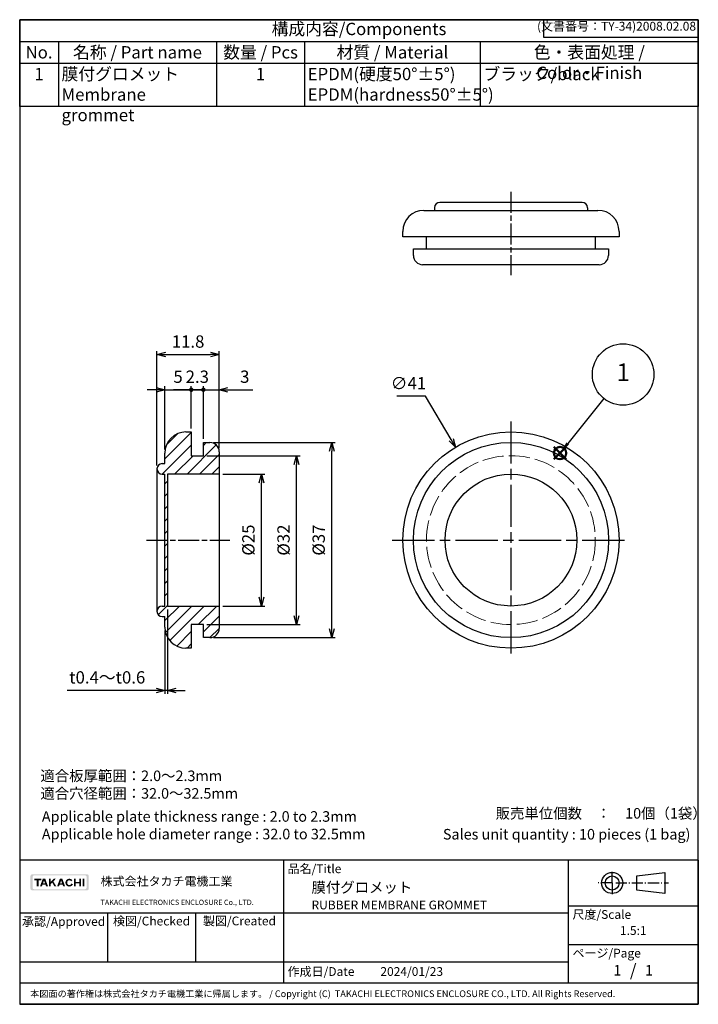
# Model space of a CAD drawing. Units: millimetres. Extents: x 274 to 402, y 123 to 310.
import ezdxf
from ezdxf.enums import TextEntityAlignment as Align

# ---------------------------------------------------------------- set-up
doc = ezdxf.new("R2010")
doc.units = ezdxf.units.MM
doc.header["$LTSCALE"] = 0.6666666666666666
for name, pattern in [('AM_ISO02W050', [7.5, 6, -1.5]), ('AM_ISO08W050', [18, 12, -1.5, 3, -1.5]), ('AM_ISO08W050x2', [9, 6, -0.75, 1.5, -0.75]), ('gen7a', [6.875, 4.75, -0.875, 0.375, -0.875])]:
    doc.linetypes.add(name, pattern=pattern)
doc.layers.add('7A', color=4, linetype='gen7a')
doc.layers.add('RAHM2', color=1, linetype='Continuous')
doc.layers.add('AM_12', color=7, linetype='Continuous', lineweight=50, plot=False)
for name, color, linetype, lineweight in [('AM_5', 3, 'Continuous', 25), ('AM_7', 4, 'AM_ISO08W050', 25), ('AM_8', 1, 'Continuous', 25), ('ｸﾞﾛﾒｯﾄ', 7, 'Continuous', 25), ('ｸﾞﾛﾒｯﾄ0', 7, 'AM_ISO02W050', 15)]:
    doc.layers.add(name, color=color, linetype=linetype, lineweight=lineweight)
doc.styles.add('ACISOTS', font='isocp.shx', dxfattribs={"height": 1, "bigfont": 'extfont.shx'})
doc.styles.get("Standard").update_dxf_attribs({"font": 'ISOCP.SHX', "bigfont": 'EXTFONT.SHX'})
doc.dimstyles.new('AM_ISO$0', dxfattribs={"dimtxt": 3.5, "dimasz": 2.5, "dimexe": 1, "dimexo": 1, "dimgap": 1.5, "dimtad": 1, "dimdsep": 46, "dimtxsty": 'STANDARD', "dimblk": 'OPEN30', "dimcen": 0, "dimclrd": 3, "dimclre": 3, "dimclrt": 2, "dimadec": 0, "dimazin": 2, "dimtp": 0.1, "dimtm": 0.1, "dimtfac": 0.71, "dimtmove": 0, "dimatfit": 3, "dimldrblk": 'OPEN30', "dimfxl": 1, "dimlwd": -1, "dimlwe": -1, "dimarcsym": 0})
doc.dimstyles.new('AM_ISO$3', dxfattribs={"dimtxt": 3.5, "dimasz": 2.5, "dimexe": 1, "dimexo": 1, "dimgap": 1.5, "dimtad": 1, "dimtoh": 1, "dimdsep": 46, "dimtxsty": 'STANDARD', "dimblk": 'OPEN30', "dimcen": 0, "dimclrd": 3, "dimclre": 3, "dimclrt": 2, "dimadec": 0, "dimazin": 2, "dimtp": 0.1, "dimtm": 0.1, "dimtfac": 0.71, "dimtofl": 0, "dimtmove": 0, "dimatfit": 0, "dimldrblk": 'OPEN30', "dimfxl": 1, "dimlwd": -1, "dimlwe": -1, "dimarcsym": 0})

# ---------------------------------------------------------------- blocks, each defined once
blk = doc.blocks.new('TK-A4')
for p, q in [((149, 280.0000000000001), (149, 275)), ((149, 275), (193, 275))]:
    blk.add_line(p, q)
blk.add_lwpolyline([(0, 0), (193, 0), (193, 280), (0, 280)], close=True)
at = {"insert": (192.3592953827349, 276.1085429872271), "char_height": 2.5, "width": 43.07840397728298, "attachment_point": 9}
blk.add_mtext('(文書番号：TY-34)2008.02.08', dxfattribs=at)
blk = doc.blocks.new('A$C0FAF06CF')
at = {"layer": 'AM_8'}
h = blk.add_hatch(color=1, dxfattribs=at)
edge = h.paths.add_edge_path()
edge.add_line((-8.013599999999968, -2.41150000000041), (8.013600000000068, -2.411500000000414))
edge.add_arc((8.013600000000054, -1.773380000000512), 0.6381199999999012, 270, 360)
edge.add_line((8.651719999999955, -1.773380000000512), (8.651719999999967, 1.773379999999486))
edge.add_arc((8.013600000000025, 1.773379999999429), 0.638119999999958, 5.1039e-12, 90.00000000000126)
edge.add_line((8.013599999999997, 2.41149999999939), (-8.013599999999997, 2.411499999999387))
edge.add_arc((-8.013600000000025, 1.773379999999436), 0.638119999999951, 89.99999999999682, 179.9999999999955)
edge.add_line((-8.651719999999983, 1.773379999999486), (-8.651719999999983, -1.773380000000505))
edge.add_arc((-8.013600000000025, -1.773380000000457), 0.638119999999951, 180.0000000000043, 270.0000000000045)
edge = h.paths.add_edge_path(flags=16)
edge.add_line((-7.47193999999996, 2.092439999999486), (7.471940000000017, 2.092439999999479))
edge.add_arc((7.471940000000046, 1.550779999999479), 0.5416600000000003, 7.958078640513122e-13, 90.00000000000148, ccw=False)
edge.add_line((8.013600000000025, 1.550779999999486), (8.013600000000025, -1.550780000000505))
edge.add_arc((7.471940000000017, -1.550780000000502), 0.5416600000000074, 270, 359.99999999999966, ccw=False)
edge.add_line((7.471940000000017, -2.092440000000506), (-7.47193999999996, -2.092440000000513))
edge.add_arc((-7.47193999999996, -1.550780000000505), 0.5416600000000074, 180, 270, ccw=False)
edge.add_line((-8.013599999999968, -1.550780000000505), (-8.013599999999968, 1.550779999999486))
edge.add_arc((-7.47193999999996, 1.550779999999486), 0.5416600000000003, 90, 180, ccw=False)
for points in [[(-5.453699999999969, 0.5935999999994924), (-5.453699999999969, 1.038799999999492), (-7.531299999999987, 1.038799999999492), (-7.531299999999987, 0.5935999999994924), (-6.759619999999983, 0.5935999999994924), (-6.759619999999983, -1.224300000000516), (-6.225379999999972, -1.224300000000516), (-6.225379999999972, 0.5935999999994924)], [(-3.146079999999983, 1.038799999999492), (-3.146079999999983, -1.224300000000516), (-2.671199999999942, -1.224300000000516), (-2.671199999999942, -0.6184186206901412), (-2.193432261217481, -0.1027759420753025), (-1.520149446800417, -1.224300000000516), (-0.9571799999999939, -1.224300000000516), (-1.851807874889658, 0.2659306476478651), (-1.135707252964408, 1.038799999999492), (-1.788279380580377, 1.038799999999492), (-2.671199999999942, 0.085886028951558), (-2.671199999999942, 1.038799999999492)], [(4.304715008555604, 1.038799999999492), (4.304715008555604, -1.224300000000516), (4.775885008555576, -1.224300000000516), (4.775885008555576, -0.315350000000512), (5.829525008555606, -0.315350000000512), (5.829525008555606, -1.224300000000516), (6.300695008555578, -1.224300000000516), (6.300695008555578, 1.038799999999492), (5.829525008555606, 1.038799999999492), (5.829525008555606, 0.1298499999994878), (4.775885008555576, 0.1298499999994878), (4.775885008555576, 1.038799999999492)], [(7.280135008555589, -1.224300000000516), (7.280135008555589, 1.038799999999492), (6.805255008555604, 1.038799999999492), (6.805255008555604, -1.224300000000516)]]:
    blk.add_hatch(color=1, dxfattribs=at).paths.add_polyline_path(points)
h = blk.add_hatch(color=1, dxfattribs=at)
h.paths.add_polyline_path([(-5.264049114754044, -1.224300000000516), (-5.084217508196672, -0.734580000000511), (-4.161102491803262, -0.734580000000511), (-3.981270885245876, -1.224300000000516), (-3.420619999999971, -1.224300000000516), (-4.251659999999958, 1.038799999999492), (-4.993659999999977, 1.038799999999492), (-5.82469999999995, -1.224300000000516)])
h.paths.add_polyline_path([(-4.332759934426206, -0.2671200000005083), (-4.912560065573728, -0.2671200000005083), (-4.622659999999967, 0.5223399999994971)], flags=16)
h = blk.add_hatch(color=1, dxfattribs=at)
h.paths.add_polyline_path([(-0.1961891147540484, -1.224300000000516), (-0.0163575081966769, -0.734580000000511), (0.9067575081967476, -0.734580000000511), (1.086589114754119, -1.224300000000516), (1.64724000000001, -1.224300000000516), (0.8162000000000375, 1.038799999999492), (0.0742000000000189, 1.038799999999492), (-0.7568399999999543, -1.224300000000516)])
h.paths.add_polyline_path([(0.7351000655737892, -0.2671200000005083), (0.1552999344262673, -0.2671200000005083), (0.4452000000000283, 0.5223399999994971)], flags=16)
h = blk.add_hatch(color=1, dxfattribs=at)
edge = h.paths.add_edge_path()
edge.add_ellipse((2.878960000000006, -0.0927500000005264), major_axis=(0, 0.7271600000000495), ratio=0.8673469387754511, start_angle=308.5505407908052, end_angle=246.5820184016549)
edge.add_line((3.469375036740871, -0.3484654247793539), (3.94113500855559, -0.5527900000005097))
edge.add_arc((2.878960000000006, -0.0927500000005122), 1.157520000000026, 38.550540790803325, 336.58201840165333, ccw=False)
edge.add_line((3.784208621486186, 0.6286219454599618), (3.397792961318373, 0.3206961337928842))
blk = doc.blocks.new('TK-仕様書(和英併記)_221115')
for p, q in [((0, 41), (-193, 41)), ((-193, 41), (-193, 0)), ((-118, 41), (-118, 6)), ((-37, 41), (-37, 6)), ((0, 41), (0, 0)), ((-17.5, 36.5), (-9.5, 37.5)), ((-17.5, 32.5), (-17.5, 36.5)), ((-9.5, 37.5), (-9.5, 31.5)), ((-9.5, 31.5), (-17.5, 32.5)), ((-193, 25.99999999999994), (-37, 25.99999999999994)), ((-168.0000000000001, 25.99999999999994), (-168, 12)), ((-143.0000000000001, 25.99999999999994), (-143.0000000000001, 12)), ((-37, 28), (0, 28)), ((-37, 17), (0, 17)), ((-37.00000000000012, 12), (-193, 11.99999999999999)), ((0, 6), (-193, 6)), ((0, 0), (-193, 0))]:
    blk.add_line(p, q)
for radius in [3, 2]:
    blk.add_circle((-24.5, 34.5), radius)
at = {"layer": '7A'}
for p, q in [((-24.5, 34.5), (-24.5, 38.07478664473149)), ((-24.5, 34.5), (-28.5, 34.5)), ((-24.5, 34.5), (-24.5, 30.78991724228479)), ((-23.5, 34.5), (-8.5, 34.5))]:
    blk.add_line(p, q, dxfattribs=at)
at = {"xscale": 0.9599999999999999, "yscale": 0.9599999999999999, "zscale": 0.9599999999999999}
blk.add_blockref('A$C0FAF06CF', (-181.6455717699872, 34.68781725888325), dxfattribs=at)
at = {"attachment_point": 4}
for s, insert, char_height, width in [('{\\fMS PGothic|b0|i0|c128|p50;株式会社タカチ電機工業}', (-170, 35), 2.5, 45.82642997810501), ('{\\fArial|b0|i0|c128|p34;TAKACHI ELECTRONICS ENCLOSURE Co., LTD.}', (-170, 29), 1.5, 47.81805962271846)]:
    blk.add_mtext(s, dxfattribs=dict(at, insert=insert, char_height=char_height, width=width))
at = {"insert": (-190, 3), "char_height": 1.9, "attachment_point": 4}
blk.add_mtext_dynamic_manual_height_columns('{\\fMS PGothic|b0|i0|c128|p50;本図面の著作権は株式会社タカチ電機工業に帰属します。\\fMS PGothic|b0|i0|c0|p50; / Copyright (C)\\~ TAKACHI ELECTRONICS \\fMS PGothic|b0|i0|c128|p50;ENCLOSURE CO., LTD. All Rights Reserved.}', width=170.5389916538464, gutter_width=15, heights=[0], dxfattribs=at)
for tag, height, p in [('品名', 3, (-110, 33.24999999999994)), ('TITLE', 2.5, (-110, 28.24999999999994)), ('型番', 3, (-110, 16.8380177036398))]:
    blk.add_attdef(tag, text='', height=height).set_placement(p, align=Align.MIDDLE_LEFT)
for tag, height, p in [('GEN-TITLE-SCA', 2.5, (-18.5, 20.65051770363984)), ('承認', 2.5, (-180.7195176573868, 16.8380177036398)), ('検図', 2.5, (-155.5000000000001, 16.8380177036398)), ('製図', 2.5, (-130.5000000000001, 16.8380177036398)), ('ページNO.', 3, (-23, 9.29271309525528)), ('総ページ数', 3, (-14, 9.29271309525528)), ('部品サイズ', 2.5, (-155.5, 9)), ('GEN-TITLE-DAT', 2.5, (-81.5, 9))]:
    blk.add_attdef(tag, text='', height=height).set_placement(p, align=Align.MIDDLE)
at = {"layer": 'RAHM2', "char_height": 2.5}
for s, insert, width, attachment_point in [('品名/Title', (-116.8002551371314, 39.80103540727967), 90, 1), ('検図/Checked', (-155.5, 24.92584712714764), 19.85268515870859, 2), ('製図/Created', (-130.5, 24.95800561859733), 19.44564691649168, 2), ('尺度/Scale', (-35.80025513713144, 26.80103540727967), 20, 1), ('承認/Approved', (-180.5000000000001, 24.8010354072796), 22.21535073038012, 2), ('ページ/Page', (-35.80025513713144, 15.80103540727967), 20, 1), ('作成日/Date', (-116.8002551371314, 9), 17.84866863742184, 4)]:
    blk.add_mtext(s, dxfattribs=dict(at, insert=insert, width=width, attachment_point=attachment_point))
at = {"layer": 'RAHM2', "color": 0, "insert": (-18.5, 9.29271309525528), "char_height": 3.5, "width": 4.469919821818734, "attachment_point": 5}
blk.add_mtext('/', dxfattribs=at)
blk = doc.blocks.new('*S29')
at = {"layer": 'AM_12', "color": 4}
for p, q in [((374.8142426269354, 226.7898928149315), (377.1475759602687, 229.1232261482648)), ((374.8142426269354, 229.1232261482648), (377.1475759602687, 226.7898928149315))]:
    blk.add_line(p, q, dxfattribs=at)
blk.add_circle((375.980909293602, 227.9565594815982), 1.166666666666685, dxfattribs=at)
blk = doc.blocks.new('_Open30')
at = {"color": 0, "linetype": 'ByBlock', "lineweight": -2}
for p, q in [((-1, 0.26794919), (0, 0)), ((0, 0), (-1, -0.26794919)), ((0, 0), (-1, 0))]:
    blk.add_line(p, q, dxfattribs=at)
blk = doc.blocks.new('*D20')
at = {"layer": 'AM_5', "color": 3}
for p, q in [((312.027849054366, 223.9568475561619), (320.027850054366, 223.9568475561619)), ((319.3611833876993, 200.6235142228286), (319.3611833876993, 222.2901808894953)), ((312.027849054366, 198.9568475561619), (320.027850054366, 198.9568475561618))]:
    blk.add_line(p, q, dxfattribs=at)
at = {"layer": 'Defpoints', "color": 0}
for p in [(311.3611823876993, 223.9568475561619), (319.3611833876993, 223.9568475561619), (311.3611823876993, 198.9568475561619)]:
    blk.add_point(p, dxfattribs=at)
at = {"layer": 'AM_5', "color": 3, "xscale": 1.666666666666666, "yscale": 1.666666666666666, "zscale": 1.666666666666666}
for p, rotation in [((319.3611833876993, 223.9568475561619), 90), ((319.3611833876993, 198.9568475561619), 270)]:
    blk.add_blockref('_Open30', p, dxfattribs=dict(at, rotation=rotation))
at = {"layer": 'AM_5', "color": 2, "insert": (317.1942870622399, 211.4568475561619), "char_height": 2.333333333333333, "attachment_point": 5, "rotation": 90}
blk.add_mtext('%%c25', dxfattribs=at)
blk = doc.blocks.new('*D21')
at = {"layer": 'AM_5', "color": 3}
for p, q in [((309.0278490543659, 227.4568475561619), (326.6945167210327, 227.4568475561619)), ((326.027850054366, 197.1235142228285), (326.027850054366, 225.7901808894952)), ((309.0278490543659, 195.4568475561619), (326.6945167210327, 195.4568475561618))]:
    blk.add_line(p, q, dxfattribs=at)
at = {"layer": 'Defpoints', "color": 0}
for p in [(308.3611823876993, 227.4568475561619), (326.027850054366, 227.4568475561619), (308.3611823876993, 195.4568475561619)]:
    blk.add_point(p, dxfattribs=at)
at = {"layer": 'AM_5', "color": 3, "xscale": 1.666666666666666, "yscale": 1.666666666666666, "zscale": 1.666666666666666}
for p, rotation in [((326.027850054366, 227.4568475561619), 90), ((326.027850054366, 195.4568475561618), 270)]:
    blk.add_blockref('_Open30', p, dxfattribs=dict(at, rotation=rotation))
at = {"layer": 'AM_5', "color": 2, "insert": (323.8609537289066, 211.4568475561619), "char_height": 2.333333333333333, "attachment_point": 5, "rotation": 90}
blk.add_mtext('%%c32', dxfattribs=at)
blk = doc.blocks.new('*D22')
at = {"layer": 'AM_5', "color": 3}
for p, q in [((310.277849054366, 229.9568475561619), (333.3611833876994, 229.9568475561619)), ((332.6945167210328, 194.6235142228285), (332.6945167210328, 228.2901808894952)), ((310.277849054366, 192.9568475561619), (333.3611833876994, 192.9568475561618))]:
    blk.add_line(p, q, dxfattribs=at)
at = {"layer": 'Defpoints', "color": 0}
for p in [(309.6111823876993, 229.9568475561619), (332.6945167210328, 229.9568475561619), (309.6111823876993, 192.9568475561619)]:
    blk.add_point(p, dxfattribs=at)
at = {"layer": 'AM_5', "color": 3, "xscale": 1.666666666666666, "yscale": 1.666666666666666, "zscale": 1.666666666666666}
for p, rotation in [((332.6945167210328, 229.9568475561619), 90), ((332.6945167210328, 192.9568475561618), 270)]:
    blk.add_blockref('_Open30', p, dxfattribs=dict(at, rotation=rotation))
at = {"layer": 'AM_5', "color": 2, "insert": (330.527850054366, 211.4568475561619), "char_height": 2.333333333333333, "attachment_point": 5, "rotation": 90}
blk.add_mtext('%%c37', dxfattribs=at)
blk = doc.blocks.new('GENDOT')
blk.add_line((0, 0), (-1, 0))
at = {"const_width": 0.25}
blk.add_lwpolyline([(-0.125, 0, 1), (0.125, 0, 1)], format="xyb", close=True, dxfattribs=at)
blk = doc.blocks.new('*D23')
at = {"layer": 'AM_5', "color": 3}
for p, q in [((299.3945157210326, 239.9568485661619), (297.727849054366, 239.9568485661619)), ((301.0611823876993, 228.6235142228286), (301.0611823876993, 240.6235152328286)), ((301.0611823876993, 239.9568485661619), (306.0611823876993, 239.9568485661619)), ((306.0611823876993, 232.6235142228286), (306.0611823876993, 240.6235152328286)), ((307.727849054366, 239.9568485661619), (309.3945157210326, 239.9568485661619))]:
    blk.add_line(p, q, dxfattribs=at)
at = {"layer": 'Defpoints', "color": 0}
for p in [(306.0611823876993, 239.9568485661619), (306.0611823876993, 231.9568475561619), (301.0611823876993, 227.9568475561619)]:
    blk.add_point(p, dxfattribs=at)
at = {"layer": 'AM_5', "color": 3, "xscale": 1.666666666666666, "yscale": 1.666666666666666, "zscale": 1.666666666666666}
blk.add_blockref('_Open30', (301.0611823876993, 239.9568485661619), dxfattribs=at)
at = {"layer": 'AM_5', "color": 3, "xscale": 1.666666666666666, "yscale": 1.666666666666666, "zscale": 1.666666666666666, "rotation": 180}
blk.add_blockref('GENDOT', (306.0611823876993, 239.9568485661619), dxfattribs=at)
at = {"layer": 'AM_5', "color": 2, "insert": (303.5611823876993, 242.1235152328286), "char_height": 2.333333333333333, "attachment_point": 5}
blk.add_mtext('5', dxfattribs=at)
blk = doc.blocks.new('*D24')
at = {"layer": 'AM_5', "color": 3}
for p, q in [((304.3945157210326, 239.9568485661619), (302.7278490543659, 239.9568485661619)), ((306.0611823876993, 232.6235142228286), (306.0611823876993, 240.6235152328286)), ((308.3611823876993, 239.9568485661619), (306.0611823876993, 239.9568485661619)), ((308.3611823876993, 230.6235142228286), (308.3611823876993, 240.6235152328286)), ((310.027849054366, 239.9568485661619), (311.6945157210326, 239.9568485661619))]:
    blk.add_line(p, q, dxfattribs=at)
at = {"layer": 'Defpoints', "color": 0}
for p in [(306.0611823876993, 239.9568485661619), (306.0611823876993, 231.9568475561619), (308.3611823876993, 229.9568475561619)]:
    blk.add_point(p, dxfattribs=at)
at = {"layer": 'AM_5', "color": 3, "xscale": 1.666666666666666, "yscale": 1.666666666666666, "zscale": 1.666666666666666}
blk.add_blockref('GENDOT', (306.0611823876993, 239.9568485661619), dxfattribs=at)
at = {"layer": 'AM_5', "color": 3, "xscale": 1.666666666666666, "yscale": 1.666666666666666, "zscale": 1.666666666666666, "rotation": 180}
blk.add_blockref('GENDOT', (308.3611823876993, 239.9568485661619), dxfattribs=at)
at = {"layer": 'AM_5', "color": 2, "insert": (307.2111823876993, 242.1237448916212), "char_height": 2.333333333333333, "attachment_point": 5}
blk.add_mtext('2.3', dxfattribs=at)
blk = doc.blocks.new('*D25')
at = {"layer": 'AM_5', "color": 3}
for p, q in [((306.6945157210326, 239.9568485661619), (305.0278490543659, 239.9568485661619)), ((308.3611823876993, 230.6235142228286), (308.3611823876993, 240.6235152328286)), ((308.3611823876993, 239.9568485661619), (311.3611823876993, 239.9568485661619)), ((311.3611823876993, 228.8735142228286), (311.3611823876993, 240.6235152328286)), ((313.027849054366, 239.9568485661619), (317.7244988855863, 239.9568485661619))]:
    blk.add_line(p, q, dxfattribs=at)
at = {"layer": 'Defpoints', "color": 0}
for p in [(308.3611823876993, 239.9568485661619), (308.3611823876993, 229.9568475561619), (311.3611823876993, 228.2068475561619)]:
    blk.add_point(p, dxfattribs=at)
at = {"layer": 'AM_5', "color": 3, "xscale": 1.666666666666666, "yscale": 1.666666666666666, "zscale": 1.666666666666666}
blk.add_blockref('GENDOT', (308.3611823876993, 239.9568485661619), dxfattribs=at)
at = {"layer": 'AM_5', "color": 3, "xscale": 1.666666666666666, "yscale": 1.666666666666666, "zscale": 1.666666666666666, "rotation": 180}
blk.add_blockref('_Open30', (311.3611823876993, 239.9568485661619), dxfattribs=at)
at = {"layer": 'AM_5', "color": 2, "insert": (316.2095073033095, 242.1235152328286), "char_height": 2.333333333333333, "attachment_point": 5}
blk.add_mtext('3', dxfattribs=at)
blk = doc.blocks.new('*D26')
at = {"layer": 'AM_5', "color": 3}
for p, q in [((299.5611823876993, 225.6235142228286), (299.5611823876993, 247.2901818994952)), ((301.227849054366, 246.6235152328286), (309.6945157210326, 246.6235152328286)), ((311.3611823876993, 228.8735142228286), (311.3611823876993, 247.2901818994952))]:
    blk.add_line(p, q, dxfattribs=at)
at = {"layer": 'Defpoints', "color": 0}
for p in [(311.3611823876993, 246.6235152328286), (311.3611823876993, 228.2068475561619), (299.5611823876993, 224.9568475561619)]:
    blk.add_point(p, dxfattribs=at)
at = {"layer": 'AM_5', "color": 3, "xscale": 1.666666666666666, "yscale": 1.666666666666666, "zscale": 1.666666666666666, "rotation": 180}
blk.add_blockref('_Open30', (299.5611823876993, 246.6235152328286), dxfattribs=at)
at = {"layer": 'AM_5', "color": 3, "xscale": 1.666666666666666, "yscale": 1.666666666666666, "zscale": 1.666666666666666}
blk.add_blockref('_Open30', (311.3611823876993, 246.6235152328286), dxfattribs=at)
at = {"layer": 'AM_5', "color": 2, "insert": (305.4611823876993, 248.7901818994952), "char_height": 2.333333333333333, "attachment_point": 5}
blk.add_mtext('11.8', dxfattribs=at)
blk = doc.blocks.new('*D27')
at = {"layer": 'AM_5', "color": 3}
for p, q in [((301.5611823876993, 198.2901808894952), (301.5611823876993, 182.2901798894952)), ((301.0611823876993, 194.2901808894952), (301.0611823876993, 182.2901798894952)), ((299.3945157210326, 182.9568465561619), (282.5454343562031, 182.9568465561619)), ((301.5611823876993, 182.9568465561619), (301.0611823876993, 182.9568465561619)), ((303.227849054366, 182.9568465561619), (304.8945157210326, 182.9568465561619))]:
    blk.add_line(p, q, dxfattribs=at)
at = {"layer": 'Defpoints', "color": 0}
for p in [(301.5611823876993, 198.9568475561619), (301.0611823876993, 194.9568475561619), (301.0611823876993, 182.9568465561619)]:
    blk.add_point(p, dxfattribs=at)
at = {"layer": 'AM_5', "color": 3, "xscale": 1.666666666666666, "yscale": 1.666666666666666, "zscale": 1.666666666666666}
blk.add_blockref('_Open30', (301.0611823876993, 182.9568465561619), dxfattribs=at)
at = {"layer": 'AM_5', "color": 3, "xscale": 1.666666666666666, "yscale": 1.666666666666666, "zscale": 1.666666666666666, "rotation": 180}
blk.add_blockref('_Open30', (301.5611823876993, 182.9568465561619), dxfattribs=at)
at = {"layer": 'AM_5', "color": 2, "insert": (290.1366417052845, 185.1235132228285), "char_height": 2.333333333333333, "attachment_point": 5}
blk.add_mtext('t0.4～t0.6', dxfattribs=at)
blk = doc.blocks.new('*D28')
at = {"layer": 'AM_5', "color": 3}
for p, q in [((350.4575022411515, 238.714209911457), (345.0241689078182, 238.714209911457)), ((355.3416103998368, 230.5061692659692), (350.4575022411515, 238.714209911457))]:
    blk.add_line(p, q, dxfattribs=at)
at = {"layer": 'Defpoints', "color": 0}
for p in [(356.1938734300337, 229.073889438164), (377.1595439728786, 193.8398056741597)]:
    blk.add_point(p, dxfattribs=at)
at = {"layer": 'AM_5', "color": 3, "xscale": 1.666666666666666, "yscale": 1.666666666666666, "zscale": 1.666666666666666, "rotation": 300.754315718167}
blk.add_blockref('_Open30', (356.1938734300337, 229.073889438164), dxfattribs=at)
at = {"layer": 'AM_5', "color": 2, "insert": (347.2408355744848, 240.8808765781237), "char_height": 2.333333333333333, "attachment_point": 5}
blk.add_mtext('∅41', dxfattribs=at)
blk = doc.blocks.new('*S30')
at = {"color": 7}
for p, q in [((273.5353729929055, 310.1123386245832), (402.2020396595721, 310.1123386245832)), ((273.5353729929055, 293.6456719579166), (273.5353729929055, 310.1123386245832)), ((402.2020396595721, 310.1123386245832), (402.2020396595721, 293.6456719579166)), ((402.2020396595721, 293.6456719579166), (273.5353729929055, 293.6456719579166))]:
    blk.add_line(p, q, dxfattribs=at)
at = {"color": 1}
for p, q in [((273.5353729929055, 305.9956719579166), (402.2020396595721, 305.9956719579166)), ((280.8687063262389, 305.9956719579166), (280.8687063262389, 301.8790052912499)), ((310.8687063262388, 305.9956719579166), (310.8687063262388, 301.8790052912499)), ((327.5353729929055, 305.9956719579166), (327.5353729929055, 301.8790052912499)), ((360.8687063262388, 305.9956719579166), (360.8687063262388, 301.8790052912499)), ((273.5353729929055, 301.8790052912499), (402.2020396595721, 301.8790052912499)), ((280.8687063262389, 301.8790052912499), (280.8687063262389, 293.6456719579166)), ((310.8687063262388, 301.8790052912499), (310.8687063262388, 293.6456719579166)), ((327.5353729929055, 301.8790052912499), (327.5353729929055, 293.6456719579166)), ((360.8687063262388, 301.8790052912499), (360.8687063262388, 293.6456719579166))]:
    blk.add_line(p, q, dxfattribs=at)
at = {"color": 2, "insert": (337.8687063262388, 308.0540052912499), "char_height": 2.333333333333333, "attachment_point": 5, "style": 'ACISOTS'}
blk.add_mtext('構成内容/Components', dxfattribs=at)
at = {"color": 2, "char_height": 2.333333333333333, "style": 'ACISOTS'}
for s, insert, width, attachment_point in [('No.', (277.2020396595721, 305.0956719579166), 6.133333333333332, 2), ('名称 / Part name', (295.8687063262388, 305.0956719579166), 28.8, 2), ('数量 / Pcs', (319.2020396595722, 305.0956719579166), 15.46666666666667, 2), ('材質 / Material', (344.2020396595722, 305.0956719579166), 32.13333333333333, 2), ('色・表面処理 / Color・Finish', (381.5353729929055, 305.0956719579166), 40.13333333333333, 2), ('1', (277.2020396595721, 300.9790052912499), 6.133333333333332, 2), ('膜付グロメット    Membrane grommet\\P', (281.4687063262388, 300.9790052912499), 28.8, 1), ('1', (319.2020396595722, 300.9790052912499), 15.46666666666667, 2), ('EPDM(硬度50°±5°)  EPDM(hardness50°±5°)\\P', (328.1353729929055, 300.9790052912499), 32.13333333333333, 1), ('ブラック/black', (361.4687063262388, 300.9790052912499), 40.13333333333333, 1)]:
    blk.add_mtext(s, dxfattribs=dict(at, insert=insert, width=width, attachment_point=attachment_point))

msp = doc.modelspace()

# ---------------------------------------------------------------- hatches: boundary and pattern name
at = {"layer": 'AM_8'}
h = msp.add_hatch(dxfattribs=at)
h.set_pattern_fill('_U', color=256, scale=1.666666666666666, angle=45, style=0, pattern_type=0)
h.set_pattern_definition([(45, (266.2074318836227, 130.6935986600437), (-1.178511301977578, 1.178511301977578), [])])
edge = h.paths.add_edge_path()
edge.add_arc((305.0611823876993, 227.9568475561619), 4, 90, 180)
edge.add_line((301.0611823876993, 227.9568475561619), (301.0611823876993, 225.9568475561619))
edge.add_line((301.0611823876993, 225.9568475561619), (300.5611823876993, 225.9568475561619))
edge.add_arc((300.5611823876993, 224.9568475561619), 1, 90, 270)
edge.add_line((300.5611823876993, 223.9568475561619), (301.0611823876993, 223.9568475561619))
edge.add_line((301.0611823876993, 223.9568475561619), (301.0611823876993, 198.9568475561619))
edge.add_line((301.0611823876993, 198.9568475561619), (300.5611823876993, 198.9568475561619))
edge.add_arc((300.5611823876993, 197.9568475561619), 1, 90, 270)
edge.add_line((300.5611823876993, 196.9568475561619), (301.0611823876993, 196.9568475561619))
edge.add_line((301.0611823876993, 196.9568475561619), (301.0611823876993, 194.9568475561619))
edge.add_arc((305.0611823876993, 194.9568475561619), 4, 180, 270)
edge.add_line((305.0611823876993, 190.9568475561619), (306.0611823876993, 190.9568475561619))
edge.add_line((306.0611823876993, 190.9568475561619), (306.0611823876993, 195.4568475561619))
edge.add_line((306.0611823876993, 195.4568475561619), (308.3611823876993, 195.4568475561619))
edge.add_line((308.3611823876993, 195.4568475561619), (308.3611823876993, 192.9568475561619))
edge.add_line((308.3611823876993, 192.9568475561619), (309.6111823876993, 192.9568475561619))
edge.add_arc((309.6111823876993, 194.7068475561619), 1.75, 270, 360)
edge.add_line((311.3611823876993, 194.7068475561619), (311.3611823876993, 198.9568475561619))
edge.add_line((311.3611823876993, 198.9568475561619), (301.5611823876993, 198.9568475561619))
edge.add_line((301.5611823876993, 198.9568475561619), (301.5611823876993, 223.9568475561619))
edge.add_line((301.5611823876993, 223.9568475561619), (311.3611823876993, 223.9568475561619))
edge.add_line((311.3611823876993, 223.9568475561619), (311.3611823876993, 228.2068475561619))
edge.add_arc((309.6111823876993, 228.2068475561619), 1.75, 0, 90)
edge.add_line((309.6111823876993, 229.9568475561619), (308.3611823876993, 229.9568475561619))
edge.add_line((308.3611823876993, 229.9568475561619), (308.3611823876993, 227.4568475561619))
edge.add_line((308.3611823876993, 227.4568475561619), (306.0611823876993, 227.4568475561619))
edge.add_line((306.0611823876993, 227.4568475561619), (306.0611823876993, 231.9568475561619))
edge.add_line((306.0611823876993, 231.9568475561619), (305.0611823876993, 231.9568475561619))

# ---------------------------------------------------------------- linework, layer by layer
at = {"layer": 'AM_5', "color": 3}
msp.add_line((384.2910508771773, 238.2987735291877), (377.4424280453301, 229.7754622780092), dxfattribs=at)
msp.add_circle((387.9448477564972, 242.8460305202153), 5.833333333333328, dxfattribs=at)
msp.add_trace([(377.2029649503823, 229.9678748710865), (377.6818911402779, 229.5830496849319), (375.980909293602, 227.9565594815982)], dxfattribs=at)
at = {"layer": 'AM_7', "linetype": 'AM_ISO08W050x2'}
for p, q in [((366.6767087014563, 277.4686288390734), (366.6767087014563, 261.6686288390734)), ((297.5611823876993, 211.4568475561619), (313.3611823876993, 211.4568475561619))]:
    msp.add_line(p, q, dxfattribs=at)
at = {"layer": 'AM_7'}
for p, q in [((366.6767087014563, 233.9568475561619), (366.6767087014563, 188.9568475561619)), ((344.1767087014563, 211.4568475561619), (389.1767087014563, 211.4568475561619))]:
    msp.add_line(p, q, dxfattribs=at)
at = {"layer": 'ｸﾞﾛﾒｯﾄ'}
for p, q in [((352.1767087014563, 274.4686288390734), (352.1767087014563, 273.9686288390734)), ((380.1767087014563, 275.4686288390734), (353.1767087014563, 275.4686288390734)), ((381.1767087014563, 274.4686288390734), (381.1767087014563, 273.9686288390734)), ((350.1767087014563, 273.9686288390734), (383.1767087014563, 273.9686288390734)), ((346.1767087014563, 268.9686288390734), (346.1767087014563, 269.9686288390734)), ((387.1767087014563, 268.9686288390734), (346.1767087014563, 268.9686288390734)), ((350.6767087014563, 266.6686288390735), (350.6767087014563, 268.9686288390734)), ((382.6767087014563, 268.9686288390734), (382.6767087014563, 266.6686288390735)), ((387.1767087014563, 269.9686288390734), (387.1767087014563, 268.9686288390734)), ((348.1767087014563, 265.4186288390735), (348.1767087014563, 266.6686288390735)), ((348.1767087014563, 266.6686288390734), (385.1767087014563, 266.6686288390735)), ((385.1767087014563, 266.6686288390735), (385.1767087014563, 265.4186288390735)), ((383.4267087014563, 263.6686288390734), (349.9267087014563, 263.6686288390734)), ((305.0611823876993, 231.9568475561619), (306.0611823876993, 231.9568475561619)), ((306.0611823876993, 231.9568475561619), (306.0611823876993, 227.4568475561619)), ((308.3611823876993, 227.4568475561619), (308.3611823876993, 229.9568475561619)), ((308.3611823876993, 229.9568475561619), (309.6111823876993, 229.9568475561619)), ((301.0611823876993, 225.9568475561619), (301.0611823876993, 227.9568475561619)), ((311.3611823876993, 228.2068475561619), (311.3611823876993, 194.7068475561619)), ((300.5611823876993, 225.9568475561619), (301.0611823876993, 225.9568475561619)), ((306.0611823876993, 227.4568475561619), (308.3611823876993, 227.4568475561619)), ((299.5611823876993, 224.9568475561619), (299.5611823876993, 197.9568475561619)), ((300.5611823876993, 223.9568475561619), (301.0611823876993, 223.9568475561619)), ((301.0611823876993, 198.9568475561619), (301.0611823876993, 223.9568475561619)), ((311.3611823876993, 223.9568475561619), (301.5611823876993, 223.9568475561619)), ((301.5611823876993, 223.9568475561619), (301.5611823876993, 198.9568475561619)), ((300.5611823876993, 198.9568475561619), (301.0611823876993, 198.9568475561619)), ((301.5611823876993, 198.9568475561619), (311.3611823876993, 198.9568475561619)), ((300.5611823876993, 196.9568475561619), (301.0611823876993, 196.9568475561619)), ((301.0611823876993, 194.9568475561619), (301.0611823876993, 196.9568475561619)), ((308.3611823876993, 195.4568475561619), (306.0611823876993, 195.4568475561619)), ((306.0611823876993, 195.4568475561619), (306.0611823876993, 190.9568475561619)), ((308.3611823876993, 192.9568475561619), (308.3611823876993, 195.4568475561619)), ((309.6111823876993, 192.9568475561619), (308.3611823876993, 192.9568475561619)), ((306.0611823876993, 190.9568475561619), (305.0611823876993, 190.9568475561619))]:
    msp.add_line(p, q, dxfattribs=at)
for radius in [20.5, 18.5, 12.5]:
    msp.add_circle((366.6767087014563, 211.4568475561619), radius, dxfattribs=at)
for centre, radius, start, end in [((353.1767087014563, 274.4686288390734), 1, 90, 180), ((380.1767087014563, 274.4686288390734), 1, 0, 90), ((350.1767087014563, 269.9686288390734), 4, 90, 180), ((383.1767087014563, 269.9686288390734), 4, 0, 90), ((349.9267087014563, 265.4186288390735), 1.75, 180, 270), ((383.4267087014563, 265.4186288390735), 1.75, 270, 0), ((305.0611823876993, 227.9568475561619), 4, 90, 180), ((309.6111823876993, 228.2068475561619), 1.75, 0, 90), ((300.5611823876993, 224.9568475561619), 1, 90, 270), ((300.5611823876993, 197.9568475561619), 1, 90, 270), ((305.0611823876993, 194.9568475561619), 4, 180, 270), ((309.6111823876993, 194.7068475561619), 1.75, 270, 0)]:
    msp.add_arc(centre, radius, start, end, dxfattribs=at)
at = {"layer": 'ｸﾞﾛﾒｯﾄ0'}
msp.add_circle((366.6767087014563, 211.4568475561619), 16, dxfattribs=at)

# ---------------------------------------------------------------- block references
at = {"lineweight": 0, "xscale": 0.6666666666666666, "yscale": 0.6666666666666666, "zscale": 0.6666666666666666}
msp.add_blockref('TK-A4', (273.5353729929055, 123.4456719579166), dxfattribs=at)
msp.add_blockref('*S30', (0, 0))
msp.add_blockref('TK-仕様書(和英併記)_221115', (402.2020396595721, 123.4456719579166), dxfattribs=at).add_auto_attribs({'品名': '膜付グロメット', 'TITLE': 'RUBBER MEMBRANE GROMMET', 'GEN-TITLE-DAT': '2024/01/23', 'GEN-TITLE-SCA': '1.5:1', 'ページNO.': '1', '総ページ数': '1'})
at = {"layer": 'AM_12'}
msp.add_blockref('*S29', (0, 0), dxfattribs=at)

# ---------------------------------------------------------------- texts
at = {"char_height": 2, "attachment_point": 1}
for s, width, insert in [('{\\fMS PGothic|b0|i0|c128|p50;適合板厚範囲：2.0～2.3mm\\P適合穴径範囲：32.0～32.5mm}', 55.59433226544434, (277.4573118741105, 167.7626623203471)), ('{\\fMS PGothic|b0|i0|c128|p50;販売単位個数\u3000：\u300010個（1袋）}', 38.01710133334416, (363.7735120387059, 160.6539772682535)), ('{\\fMS PGothic|b0|i0|c128|p50;Applicable plate thickness range : 2.0 to 2.3mm\\PApplicable hole diameter range : 32.0 to 32.5mm}', 62.5135444136078, (277.7346107930301, 160.0564366905522)), ('{\\fMS PGothic|b0|i0|c128|p50;Sales unit quantity : 10 pieces (1 bag)}', 70.0670473821367, (353.7780308965221, 156.6876261674621))]:
    msp.add_mtext_dynamic_manual_height_columns(s, width=width, gutter_width=369.9285872678956, heights=[0], dxfattribs=dict(at, insert=insert))
at = {"layer": 'AM_5', "color": 7, "insert": (387.9448477564972, 242.8460305202153), "char_height": 3.333333333333333, "attachment_point": 5, "style": 'ACISOTS'}
msp.add_mtext('1', dxfattribs=at)

# ---------------------------------------------------------------- dimensions: what is measured, and where the dimension line sits
at = {"layer": 'AM_5'}
for base, p1, p2, override, picture, middle in [((311.3611823876993, 246.6235152328286), (299.5611823876993, 224.9568475561619), (311.3611823876993, 228.2068475561619), {"dimscale": 0.6666666666666666}, '*D26', (305.4611823876993, 248.7901818994952)), ((306.0611823876993, 239.9568485661619), (301.0611823876993, 227.9568475561619), (306.0611823876993, 231.9568475561619), {"dimscale": 0.6666666666666666, "dimblk1": 'Open30', "dimblk2": 'GENDOT', "dimsah": 1, "dimtix": 1}, '*D23', (303.5611823876993, 242.1235152328286)), ((306.0611823876993, 239.9568485661619), (308.3611823876993, 229.9568475561619), (306.0611823876993, 231.9568475561619), {"dimscale": 0.6666666666666666, "dimblk": 'GENDOT', "dimtix": 1}, '*D24', (307.2111823876993, 242.1237448916212))]:
    dim = msp.add_linear_dim(base=base, p1=p1, p2=p2, dimstyle='AM_ISO$0', override=override, dxfattribs=at)
    dim.commit()
    dim.dimension.update_dxf_attribs({"geometry": picture, "text_midpoint": middle})
dim = msp.add_linear_dim(base=(308.3611823876993, 239.9568485661619), p1=(311.3611823876993, 228.2068475561619), p2=(308.3611823876993, 229.9568475561619), dimstyle='AM_ISO$0', override={"dimscale": 0.6666666666666666, "dimblk1": 'Open30', "dimblk2": 'GENDOT', "dimsah": 1, "dimtix": 1}, dxfattribs=at)
dim.commit()
dim.dimension.update_dxf_attribs({"geometry": '*D25', "text_midpoint": (316.2095073033095, 239.9568485661619), "dimtype": 160})
dim = msp.add_diameter_dim_2p(p1=(377.1595439728786, 193.8398056741597), p2=(356.1938734300337, 229.073889438164), dimstyle='AM_ISO$3', override={"dimscale": 0.6666666666666666}, dxfattribs=at)
dim.commit()
dim.dimension.update_dxf_attribs({"geometry": '*D28', "text_midpoint": (347.2408355744848, 238.714209911457), "dimtype": 163})
for base, p1, p2, picture, middle in [((332.6945167210328, 229.9568475561619), (309.6111823876993, 192.9568475561619), (309.6111823876993, 229.9568475561619), '*D22', (330.527850054366, 211.4568475561619)), ((326.027850054366, 227.4568475561619), (308.3611823876993, 195.4568475561619), (308.3611823876993, 227.4568475561619), '*D21', (323.8609537289066, 211.4568475561619)), ((319.3611833876993, 223.9568475561619), (311.3611823876993, 198.9568475561619), (311.3611823876993, 223.9568475561619), '*D20', (317.1942870622399, 211.4568475561619))]:
    dim = msp.add_linear_dim(base=base, p1=p1, p2=p2, angle=90, text='%%c<>', dimstyle='AM_ISO$0', override={"dimscale": 0.6666666666666666}, dxfattribs=at)
    dim.commit()
    dim.dimension.update_dxf_attribs({"geometry": picture, "text_midpoint": middle})
dim = msp.add_linear_dim(base=(301.0611823876993, 182.9568465561619), p1=(301.5611823876993, 198.9568475561619), p2=(301.0611823876993, 194.9568475561619), text='t0.4～t0.6', dimstyle='AM_ISO$0', override={"dimscale": 0.6666666666666666}, dxfattribs=at)
dim.commit()
dim.dimension.update_dxf_attribs({"geometry": '*D27', "text_midpoint": (290.1366417052845, 185.1235132228285)})

doc.saveas('drawing.dxf')
